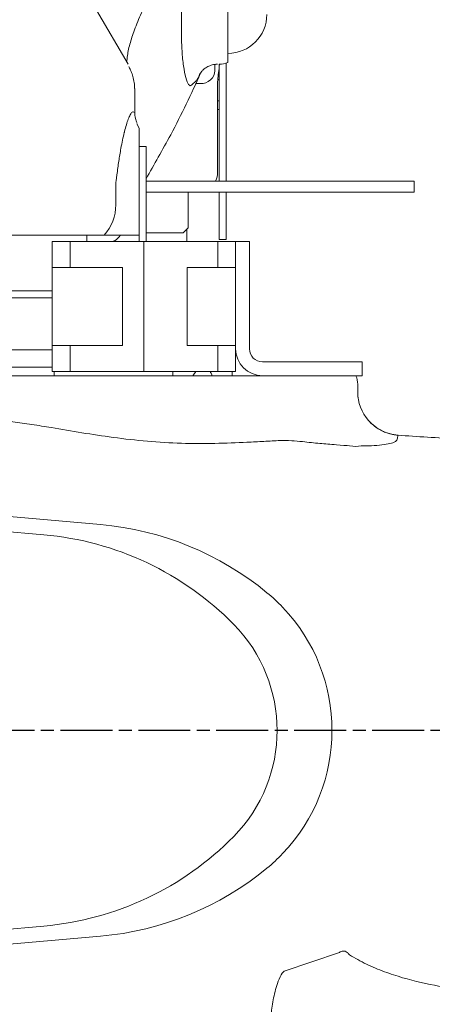
# Model space of a CAD drawing. Units: millimetres. Extents: x 0 to 23957, y -6123 to -848.
# Drawn here: x 1465 to 1560, y -3087 to -2859 of the extents above; entities that cross this region are included whole.
import ezdxf

# ---------------------------------------------------------------- set-up
doc = ezdxf.new("R2010")
doc.units = ezdxf.units.MM
doc.linetypes.add('AM_ISO08W050', pattern=[18, 12, -1.5, 3, -1.5])
for name, color, linetype, lineweight in [('AM_5', 3, 'Continuous', 25), ('AM_7', 1, 'AM_ISO08W050', 25), ('LineThick', 7, 'Continuous', 30)]:
    doc.layers.add(name, color=color, linetype=linetype, lineweight=lineweight)
doc.styles.add('HHI_Dims', font='simplex.shx', dxfattribs={"width": 0.8, "bigfont": 'whgtxt.shx'})
doc.dimstyles.new('HHI_Standard$3', dxfattribs={"dimtxt": 3.5, "dimasz": 3.5, "dimexe": 1, "dimexo": 1, "dimgap": 1.5, "dimtad": 1, "dimtoh": 1, "dimdec": 0, "dimdsep": 46, "dimtxsty": 'HHI_Dims', "dimcen": 0, "dimsd1": 1, "dimclrd": 1, "dimclre": 1, "dimclrt": 1, "dimadec": 3, "dimazin": 2, "dimtp": 0.1, "dimtm": 0.1, "dimtfac": 0.65, "dimtdec": 0, "dimtofl": 0, "dimtmove": 1, "dimatfit": 0, "dimldrblk": 'OPEN30', "dimfxl": 1, "dimlwd": -1, "dimlwe": -1, "dimarcsym": 1})
doc.dimstyles.new('HHI_Standard$4', dxfattribs={"dimtxt": 3.5, "dimasz": 3.5, "dimexe": 1, "dimexo": 1, "dimgap": 1.5, "dimtad": 1, "dimtoh": 1, "dimdec": 0, "dimdsep": 46, "dimtxsty": 'HHI_Dims', "dimcen": 0, "dimclrd": 1, "dimclre": 1, "dimclrt": 1, "dimadec": 3, "dimazin": 2, "dimtp": 0.1, "dimtm": 0.1, "dimtfac": 0.65, "dimtdec": 0, "dimtofl": 0, "dimtmove": 0, "dimatfit": 3, "dimldrblk": 'OPEN30', "dimfxl": 1, "dimlwd": -1, "dimlwe": -1, "dimarcsym": 1})

# ---------------------------------------------------------------- blocks, each defined once
blk = doc.blocks.new('*D36')
at = {"layer": 'AM_5', "color": 1, "transparency": 16777216}
blk.add_line((2309.7, -2860.44), (2602.07, -2816.61), dxfattribs=at)
blk.add_solid([(2601.29, -2811.41), (2602.84, -2821.8), (2633.22, -2811.93)], dxfattribs=at)
at = {"layer": 'Defpoints', "color": 0, "transparency": 16777216}
for p in [(2633.22, -2811.93), (1224.07, -3023.22)]:
    blk.add_point(p, dxfattribs=at)
at = {"layer": 'AM_5', "color": 1, "transparency": 16777216, "insert": (2372.71, -2821.42), "char_height": 31.5, "attachment_point": 5, "rotation": 8.5274, "style": 'HHI_Dims'}
blk.add_mtext('R1425', dxfattribs=at)
blk = doc.blocks.new('_Open30')
at = {"color": 0, "linetype": 'ByBlock', "lineweight": -2}
for p, q in [((-1, 0.2679), (0, 0)), ((0, 0), (-1, -0.2679)), ((0, 0), (-1, 0))]:
    blk.add_line(p, q, dxfattribs=at)
blk = doc.blocks.new('*D37')
at = {"layer": 'AM_5', "color": 1, "transparency": 16777216}
for p, q in [((737.21, -2710.54), (860.14, -2789.49)), ((1561.48, -3239.93), (886.65, -2806.51)), ((1587.99, -3256.96), (1614.49, -3273.98))]:
    blk.add_line(p, q, dxfattribs=at)
for points in [[(862.98, -2785.07), (857.31, -2793.91), (886.65, -2806.51)], [(1590.83, -3252.54), (1585.15, -3261.37), (1561.48, -3239.93)]]:
    blk.add_solid(points, dxfattribs=at)
at = {"layer": 'Defpoints', "color": 0, "transparency": 16777216}
for p in [(886.65, -2806.51), (1561.48, -3239.93)]:
    blk.add_point(p, dxfattribs=at)
at = {"layer": 'AM_5', "color": 1, "transparency": 16777216, "insert": (801.23, -2716.89), "char_height": 31.5, "attachment_point": 5, "rotation": 327.2888, "style": 'HHI_Dims'}
blk.add_mtext('∅802', dxfattribs=at)
blk = doc.blocks.new('3D N 03 20150427')
at = {"color": 7, "linetype": 'Continuous', "lineweight": 15}
for p, q in [((-4593.53, 2969.69), (-4593.53, 2980.69)), ((-4582.82, 2969.69), (-4582.82, 2980.69)), ((-4605.88, 2962.69), (-4613.16, 2975.2)), ((-4582.82, 2963.1), (-4582.82, 2969.69)), ((-4585.82, 2961.19), (-4585.82, 2962.19)), ((-4584.82, 2961.69), (-4584.85, 2961.69)), ((-4584.82, 2961.19), (-4584.82, 2962.69)), ((-4584.82, 2959.19), (-4584.82, 2961.91)), ((-4584.82, 2961.19), (-4584.82, 2935.69)), ((-4583.22, 2962.95), (-4583.22, 2961.19)), ((-4583.22, 2961.19), (-4583.22, 2935.69)), ((-4589.56, 2959.79), (-4589.98, 2959.03)), ((-4604.32, 2951.52), (-4604.32, 2957.07)), ((-4591.39, 2957.78), (-4591.52, 2957.71)), ((-4589.22, 2958.19), (-4590.26, 2958.19)), ((-4585.22, 2937.69), (-4585.22, 2958.19)), ((-4585.22, 2952.19), (-4584.82, 2952.19)), ((-4603.82, 2948.91), (-4603.32, 2947.9)), ((-4603.32, 2947.9), (-4603.82, 2948.91)), ((-4603.32, 2947.53), (-4603.32, 2947.9)), ((-4603.32, 2943.69), (-4601.72, 2943.69)), ((-4603.32, 2943.56), (-4603.32, 2943.69)), ((-4603.32, 2941.38), (-4603.32, 2943.24)), ((-4601.72, 2943.69), (-4601.72, 2939.69)), ((-4603.32, 2941.38), (-4603.32, 2939.2)), ((-4603.32, 2939.69), (-4603.32, 2939.37)), ((-4601.72, 2939.69), (-4601.72, 2921.69)), ((-4608.7, 2930.19), (-4608.7, 2935.19)), ((-4603.33, 2930.19), (-4603.33, 2935.19)), ((-4603.32, 2935.19), (-4603.33, 2935.19)), ((-4603.32, 2935.19), (-4603.32, 2930.19)), ((-4539.82, 2935.69), (-4601.72, 2935.69)), ((-4601.72, 2935.69), (-4592.5, 2935.69)), ((-4592.5, 2935.69), (-4585.64, 2935.69)), ((-4591.98, 2935.69), (-4591.98, 2935.69)), ((-4539.82, 2933.09), (-4539.82, 2935.69)), ((-4539.82, 2933.09), (-4601.72, 2933.09)), ((-4591.98, 2924.89), (-4591.98, 2933.09)), ((-4584.82, 2933.09), (-4584.82, 2926.19)), ((-4583.22, 2933.09), (-4583.22, 2926.19)), ((-4603.32, 2930.19), (-4603.33, 2930.19)), ((-4603.32, 2930.19), (-4603.32, 2921.69)), ((-4593.18, 2923.69), (-4591.98, 2924.89)), ((-4584.82, 2922.19), (-4584.82, 2926.19)), ((-4583.22, 2926.19), (-4583.22, 2922.19)), ((-4654.82, 2923.19), (-4611.37, 2923.19)), ((-4615.37, 2921.69), (-4615.37, 2923.19)), ((-4611.37, 2923.19), (-4604.02, 2923.19)), ((-4604.02, 2923.19), (-4603.32, 2923.19)), ((-4593.18, 2923.69), (-4601.72, 2923.69)), ((-4592.32, 2921.69), (-4592.32, 2924.54)), ((-4623.36, 2915.69), (-4623.36, 2921.69)), ((-4619.24, 2921.69), (-4623.36, 2921.69)), ((-4619.24, 2915.69), (-4619.24, 2921.69)), ((-4602.19, 2921.69), (-4619.24, 2921.69)), ((-4602.19, 2891.69), (-4602.19, 2921.69)), ((-4585.14, 2921.69), (-4602.19, 2921.69)), ((-4585.14, 2915.69), (-4585.14, 2921.69)), ((-4581.02, 2921.69), (-4585.14, 2921.69)), ((-4583.22, 2922.19), (-4584.82, 2922.19)), ((-4581.02, 2917.83), (-4581.02, 2921.69)), ((-4581.02, 2921.69), (-4577.82, 2921.69)), ((-4577.82, 2921.69), (-4577.82, 2916.69)), ((-4619.24, 2915.69), (-4623.36, 2915.69)), ((-4623.36, 2897.69), (-4623.36, 2915.69)), ((-4607.19, 2915.69), (-4619.24, 2915.69)), ((-4607.19, 2915.69), (-4607.19, 2897.69)), ((-4585.14, 2915.69), (-4592.19, 2915.69)), ((-4592.19, 2897.69), (-4592.19, 2915.69)), ((-4581.02, 2915.69), (-4585.14, 2915.69)), ((-4581.02, 2916.69), (-4581.02, 2917.83)), ((-4581.02, 2896.89), (-4581.02, 2916.69)), ((-4577.82, 2916.69), (-4577.82, 2896.89)), ((-4623.36, 2910.32), (-4665.24, 2910.32)), ((-4633.65, 2908.69), (-4623.31, 2908.69)), ((-4623.36, 2891.69), (-4623.36, 2897.69)), ((-4619.24, 2897.69), (-4623.36, 2897.69)), ((-4619.24, 2891.69), (-4619.24, 2897.69)), ((-4607.19, 2897.69), (-4619.24, 2897.69)), ((-4585.14, 2897.69), (-4592.19, 2897.69)), ((-4585.14, 2891.69), (-4585.14, 2897.69)), ((-4581.02, 2897.69), (-4585.14, 2897.69)), ((-4623.36, 2896.69), (-4633.34, 2896.69)), ((-4581.02, 2891.69), (-4581.02, 2896.89)), ((-4574.82, 2893.89), (-4556.82, 2893.89)), ((-4556.82, 2893.89), (-4551.82, 2893.89)), ((-4551.82, 2893.89), (-4551.82, 2890.69)), ((-4619.24, 2891.69), (-4623.36, 2891.69)), ((-4576.36, 2890.69), (-4621.08, 2890.69)), ((-4602.19, 2891.69), (-4619.24, 2891.69)), ((-4585.14, 2891.69), (-4602.19, 2891.69)), ((-4595.54, 2890.69), (-4595.54, 2891.69)), ((-4590.23, 2891.69), (-4590.93, 2890.69)), ((-4581.02, 2891.69), (-4585.14, 2891.69)), ((-4581.82, 2890.69), (-4581.82, 2891.69)), ((-4568.35, 2890.69), (-4576.36, 2890.69)), ((-4556.82, 2890.69), (-4568.35, 2890.69)), ((-4551.82, 2890.69), (-4556.82, 2890.69)), ((-4552.82, 2888.69), (-4552.82, 2885.72)), ((-4554.75, 2874.51), (-4554.75, 2874.51)), ((-4700.51, 2863.98), (-4612.22, 2856.26)), ((-4625.32, 2853.9), (-4703.45, 2860.74)), ((-4703.45, 2756.64), (-4625.32, 2763.47)), ((-4612.22, 2761.12), (-4700.51, 2753.39)), ((-4557.06, 2757.34), (-4569.82, 2753.07))]:
    blk.add_line(p, q, dxfattribs=at)
at = {"color": 8, "linetype": 'Continuous', "lineweight": 15}
for p, q in [((-4589.56, 2959.79), (-4589.34, 2960.36)), ((-4589.33, 2960.34), (-4589.56, 2959.79)), ((-4584.82, 2959.19), (-4585.14, 2959.19)), ((-4584.82, 2954.19), (-4585.22, 2954.19)), ((-4623.36, 2892.69), (-4632.64, 2892.69)), ((-4622.94, 2891.69), (-4622.94, 2890.69))]:
    blk.add_line(p, q, dxfattribs=at)
at = {"color": 7, "linetype": 'Continuous', "lineweight": 15}
for centre, radius, start, end in [((-4582.82, 2974.19), 9, 270, 0), ((-4584.82, 2967.69), 5, 270, 293.5782), ((-4578.22, 2958.19), 7, 173.4024, 180), ((-4590.22, 2937.69), 5, 336.4218, 0), ((-4619.06, 2930.13), 10.36, 317.9083, 0.2893), ((-4574.82, 2896.89), 6.2, 180, 270), ((-4574.82, 2896.89), 3, 180, 270), ((-4557.82, 2888.69), 5, 360, 23.5782), ((-4542.82, 2886.91), 10, 180, 221.2817), ((-4618.32, 2786.52), 70, 50.4857, 85), ((-4631.42, 2784.17), 70, 44.4731, 85), ((-4600.04, 2808.69), 41.27, 43.6465, 50.4857), ((-4600.04, 2808.69), 41.27, 316.3535, 43.6465), ((-4606.45, 2808.69), 35, 315.5269, 44.4731), ((-4631.42, 2833.21), 70, 275, 315.5269), ((-4600.04, 2808.69), 41.27, 309.5143, 316.3535), ((-4618.32, 2830.85), 70, 275, 309.5143)]:
    blk.add_arc(centre, radius, start, end, dxfattribs=at)
at = {"color": 8, "linetype": 'Continuous', "lineweight": 15}
blk.add_arc((-4542.82, 2886.92), 10, 221.2822, 266.1015, dxfattribs=at)
at = {"color": 7, "linetype": 'Continuous', "lineweight": 15}
for centre, major_axis, start_param in [((-4589.22, 2961.19), (-3.4, 0), 1.570796), ((-4582.42, 2962.19), (3.4, 0), 2.989167)]:
    blk.add_ellipse(centre, major_axis=major_axis, ratio=0.882353, start_param=start_param, end_param=3.141593, dxfattribs=at)
at = {"color": 8, "linetype": 'Continuous', "lineweight": 15}
blk.add_open_spline([(-4602.54, 2975.05), (-4603.14, 2973.69), (-4604.28, 2971.07), (-4605.4, 2967.67), (-4606.04, 2965.01), (-4606.11, 2963.65), (-4606.14, 2963.13)], degree=3, knots=[0, 0, 0, 0, 0.290101, 0.56086, 0.832889, 1, 1, 1, 1], dxfattribs=at)
at = {"color": 7, "linetype": 'Continuous', "lineweight": 15}
for points, knots in [([(-4591.52, 2957.71), (-4591.64, 2957.79), (-4591.99, 2958.03), (-4592.55, 2959.42), (-4593.09, 2962.13), (-4593.46, 2965.69), (-4593.51, 2968.35), (-4593.53, 2969.69)], [0, 0, 0, 0, 0.115491, 0.339646, 0.560609, 0.780179, 1, 1, 1, 1]), ([(-4604.37, 2957.07), (-4604.37, 2957.4), (-4604.38, 2958.25), (-4604.64, 2959.51), (-4605.03, 2960.76), (-4605.43, 2961.65), (-4605.65, 2962.05), (-4605.72, 2962.19)], [0, 0, 0, 0, 0.161625, 0.413536, 0.653187, 0.884586, 1, 1, 1, 1]), ([(-4589.37, 2960.3), (-4589.36, 2960.31), (-4589.35, 2960.34), (-4589.18, 2960.63), (-4588.83, 2961.08), (-4588.26, 2961.64), (-4587.45, 2962.18), (-4586.43, 2962.55), (-4585.64, 2962.72), (-4585.22, 2962.68), (-4585.18, 2962.67)], [0, 0, 0, 0, 0.1165368, 0.2188577, 0.3312687, 0.4664408, 0.6260807, 0.7990907, 0.9813869, 1, 1, 1, 1]), ([(-4585.17, 2959.01), (-4585.1, 2959.58), (-4584.96, 2960.84), (-4584.81, 2962.02), (-4584.73, 2962.67)], [0, 0, 0, 0, 0.452544, 1, 1, 1, 1]), ([(-4601.72, 2936.17), (-4600.78, 2937.85), (-4599.84, 2939.52), (-4598.89, 2941.2), (-4597.92, 2942.92), (-4595.63, 2947), (-4592.41, 2953.48), (-4590.12, 2958.26), (-4589.12, 2960.68), (-4589.1, 2960.71)], [-0.259057, -0.259057, -0.259057, -0.259057, 0, 0, 0, 0.267153, 0.630924, 0.994217, 1, 1, 1, 1]), ([(-4589.98, 2959.03), (-4590.15, 2958.84), (-4590.52, 2958.42), (-4591.08, 2958.01), (-4591.39, 2957.78)], [0, 0, 0, 0, 0.453207, 1, 1, 1, 1]), ([(-4606.7, 2947.11), (-4606.55, 2947.65), (-4606.26, 2948.74), (-4605.8, 2950.07), (-4605.34, 2951.09), (-4604.94, 2951.67), (-4604.75, 2951.67), (-4604.66, 2951.68)], [0, 0, 0, 0, 0.186813, 0.378448, 0.58926, 0.807925, 1, 1, 1, 1]), ([(-4604.66, 2951.68), (-4604.45, 2951.57), (-4604.22, 2951.46), (-4604.33, 2951.52), (-4604.34, 2951.52)], [0, 0, 0, 0, 0.945541, 1, 1, 1, 1]), ([(-4603.8, 2949.08), (-4603.93, 2949.43), (-4604.2, 2950.22), (-4604.37, 2951.06), (-4604.32, 2951.52), (-4604.32, 2951.52)], [0, 0, 0, 0, 0.446809, 0.9997667, 1, 1, 1, 1]), ([(-4603.32, 2943.24), (-4603.32, 2944.1), (-4603.32, 2945.45), (-4603.32, 2946.68), (-4603.32, 2947.3), (-4603.32, 2947.46), (-4603.32, 2947.53)], [0, 0, 0, 0, 0.389798, 0.611913, 0.841347, 1, 1, 1, 1]), ([(-4608.7, 2935.19), (-4608.7, 2935.2), (-4608.65, 2935.52), (-4608.57, 2936.18), (-4608.35, 2937.87), (-4608.02, 2940.27), (-4607.48, 2943.62), (-4607.01, 2945.86), (-4606.71, 2947.04), (-4606.7, 2947.11)], [0, 0, 0, 0, 0.0019095, 0.0772251, 0.1525337, 0.3992687, 0.645674, 0.9781287, 1, 1, 1, 1]), ([(-4603.32, 2939.2), (-4603.32, 2938.21), (-4603.32, 2936.91), (-4603.32, 2935.52), (-4603.32, 2935.19)], [0, 0, 0, 0, 0.756318, 1, 1, 1, 1]), ([(-4603.32, 2930.19), (-4603.32, 2929.15), (-4603.32, 2927.09), (-4603.32, 2924.72), (-4603.32, 2923.59), (-4603.32, 2923.19)], [0, 0, 0, 0, 0.392164, 0.784777, 1, 1, 1, 1]), ([(-4609.32, 2921.69), (-4609.17, 2921.78), (-4608.54, 2922.15), (-4607.95, 2922.67), (-4607.6, 2923.15), (-4607.57, 2923.19)], [0, 0, 0, 0, 0.22886, 0.939724, 1, 1, 1, 1]), ([(-4629.55, 2890.69), (-4630.76, 2890.69), (-4633.18, 2890.69), (-4636.57, 2890.69), (-4639.57, 2890.69), (-4641.75, 2890.69), (-4642.8, 2890.69), (-4642.69, 2890.69), (-4642.66, 2890.69)], [0, 0, 0, 0, 0.151435, 0.302867, 0.504468, 0.706047, 0.907225, 1, 1, 1, 1]), ([(-4621.08, 2890.69), (-4622.57, 2890.69), (-4625.58, 2890.69), (-4628.22, 2890.69), (-4629.55, 2890.69)], [0, 0, 0, 0, 0.4961914, 1, 1, 1, 1]), ([(-4586.45, 2890.69), (-4586.49, 2890.84), (-4586.64, 2891.33), (-4586.87, 2891.54), (-4587.03, 2891.69)], [0, 0, 0, 0, 0.309121, 1, 1, 1, 1]), ([(-4570.77, 2875.69), (-4572, 2875.63), (-4574.46, 2875.51), (-4579.43, 2875.23), (-4585.76, 2874.98), (-4593.51, 2874.99), (-4601.41, 2875.47), (-4609.13, 2876.34), (-4616.54, 2877.49), (-4622.82, 2878.55), (-4628.08, 2879.43), (-4632.61, 2880), (-4635.03, 2880.38), (-4636.63, 2880.38), (-4636.63, 2880.38)], [0, 0, 0, 0, 0.063517, 0.127041, 0.241061, 0.355088, 0.468763, 0.582474, 0.687496, 0.792506, 0.861677, 0.930964, 0.999999, 1, 1, 1, 1]), ([(-4543.65, 2876.96), (-4543.71, 2876.96), (-4543.9, 2876.98), (-4544.47, 2877.05), (-4545.32, 2877.22), (-4546.36, 2877.54), (-4547.5, 2878.05), (-4548.67, 2878.77), (-4549.64, 2879.54), (-4550.14, 2880.13), (-4550.31, 2880.34)], [0, 0, 0, 0, 0.041669, 0.12909, 0.240958, 0.383746, 0.539559, 0.710792, 0.898528, 1, 1, 1, 1]), ([(-4543.5, 2876.94), (-4543.52, 2876.87), (-4543.55, 2876.72), (-4543.69, 2876.12), (-4543.76, 2875.82)], [0, 0, 0, 0, 0.499372, 1, 1, 1, 1]), ([(-4522.46, 2875.57), (-4527.22, 2875.87), (-4534.26, 2876.31), (-4541.3, 2876.78), (-4543.58, 2876.93)], [0, 0, 0, 0, 0.675784, 1, 1, 1, 1]), ([(-4565.58, 2875.44), (-4566.43, 2875.52), (-4568.28, 2875.71), (-4569.9, 2875.7), (-4570.77, 2875.69)], [0, 0, 0, 0, 0.459887, 1, 1, 1, 1]), ([(-4554.75, 2874.51), (-4554.75, 2874.51), (-4555.26, 2874.51), (-4558.2, 2874.75), (-4561.5, 2875), (-4564.21, 2875.29), (-4565.58, 2875.44)], [0, 0, 0, 0, 0.000012, 0.292557, 0.643105, 1, 1, 1, 1]), ([(-4543.76, 2875.82), (-4543.87, 2875.68), (-4544.08, 2875.39), (-4545.3, 2874.98), (-4547.16, 2874.68), (-4549.42, 2874.44), (-4552.1, 2874.54), (-4553.62, 2874.23), (-4554.75, 2874.51), (-4554.75, 2874.51)], [0, 0, 0, 0, 0.1736124, 0.347308, 0.5265159, 0.7057752, 0.8528901, 0.9999987, 1, 1, 1, 1]), ([(-4554.75, 2874.51), (-4554.75, 2874.51), (-4554.75, 2874.51), (-4554.75, 2874.51), (-4554.75, 2874.51)], [0, 0, 0, 0, 0.971228, 1, 1, 1, 1]), ([(-4554.72, 2756.8), (-4554.9, 2757.01), (-4555.2, 2757.34), (-4555.71, 2757.64), (-4556.19, 2757.72), (-4556.66, 2757.61), (-4556.93, 2757.43), (-4557.06, 2757.34)], [0, 0, 0, 0, 0.3032987, 0.5004672, 0.6500986, 0.8278339, 1, 1, 1, 1]), ([(-4520.77, 2747.99), (-4523.33, 2748.2), (-4528.45, 2748.63), (-4536.41, 2749.91), (-4543.21, 2751.63), (-4548.77, 2753.68), (-4552.16, 2755.27), (-4554.09, 2756.43), (-4554.72, 2756.8)], [0, 0, 0, 0, 0.2191741, 0.4389739, 0.6870385, 0.8131439, 0.9391754, 1, 1, 1, 1]), ([(-4569.82, 2753.07), (-4570.03, 2752.84), (-4570.29, 2752.57), (-4570.84, 2751.62), (-4571.61, 2749.63), (-4572.4, 2746.39), (-4572.8, 2743.67), (-4572.82, 2742.28), (-4572.82, 2742.11)], [0, 0, 0, 0, 0.07781, 0.093082, 0.2764, 0.615336, 0.952901, 1, 1, 1, 1])]:
    blk.add_open_spline(points, degree=3, knots=knots, dxfattribs=at)

msp = doc.modelspace()

# ---------------------------------------------------------------- linework, layer by layer
at = {"layer": 'AM_7', "lineweight": -3}
msp.add_line((2170.4, -3023.223), (890.931, -3023.223), dxfattribs=at)
at = {"layer": 'LineThick'}
msp.add_circle((1224.066, -3023.223), 401.017, dxfattribs=at)

# ---------------------------------------------------------------- block references
at = {"layer": 'LineThick', "color": 6}
msp.add_blockref('3D N 03 20150427', (6095.887, -5831.91), dxfattribs=at)

# ---------------------------------------------------------------- dimensions: what is measured, and where the dimension line sits
at = {"layer": 'AM_5'}
dim = msp.add_diameter_dim_2p(p1=(1561.484, -3239.935), p2=(886.648, -2806.511), dimstyle='HHI_Standard$3', override={"dimscale": 9, "dimtoh": 0, "dimsd1": 0, "dimtofl": 1, "dimtmove": 0, "dimatfit": 3}, dxfattribs=at)
dim.commit()
dim.dimension.update_dxf_attribs({"geometry": '*D37', "text_midpoint": (801.233, -2716.889)})
dim = msp.add_radius_dim(center=(1224.066, -3023.223), mpoint=(2633.218, -2811.935), dimstyle='HHI_Standard$4', override={"dimscale": 9, "dimtoh": 0, "dimtofl": 1}, dxfattribs=at)
dim.commit()
dim.dimension.update_dxf_attribs({"geometry": '*D36', "text_midpoint": (2377.044, -2850.346), "dimtype": 164})

doc.saveas('drawing.dxf')
